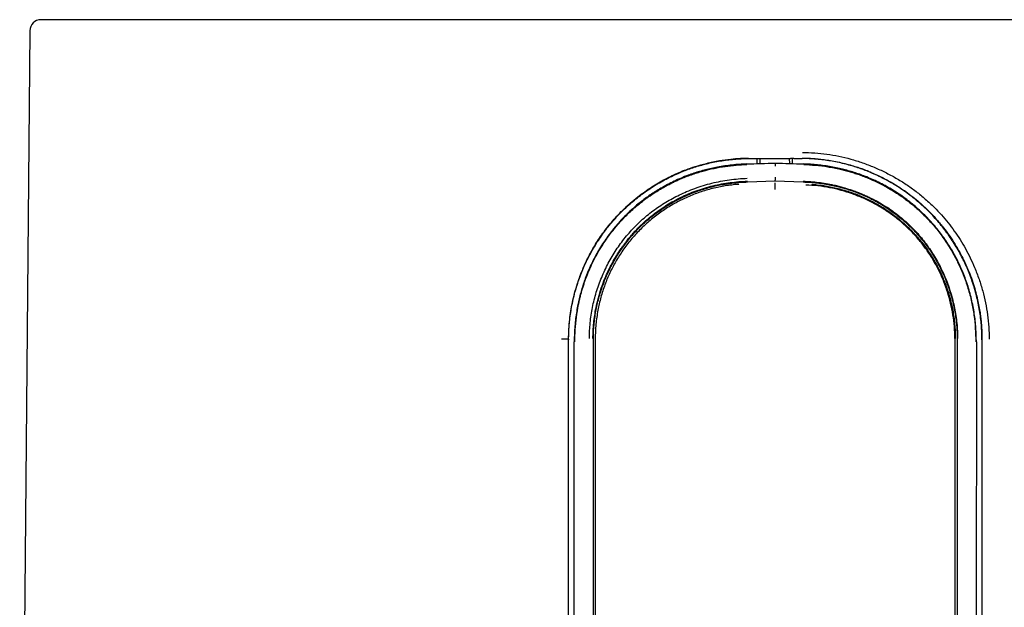
# Model space of a CAD drawing. Units: millimetres. Extents: x 8 to 757, y 12 to 525.
# Drawn here: x 365 to 400, y 363 to 384 of the extents above; entities that cross this region are included whole.
import ezdxf

# ---------------------------------------------------------------- set-up
doc = ezdxf.new("R2010")
doc.units = ezdxf.units.MM

msp = doc.modelspace()

# ---------------------------------------------------------------- linework, layer by layer
at = {"color": 7, "linetype": 'Continuous', "lineweight": 30}
for p, q in [((365.497, 383.21), (365.139, 342.21)), ((391.044, 378.67), (391.39, 378.673)), ((391.347, 378.672), (391.347, 378.487)), ((391.39, 378.673), (391.502, 378.67)), ((391.459, 378.491), (391.46, 378.671)), ((391.502, 378.67), (392, 378.674)), ((392, 378.491), (392, 378.51)), ((392.498, 378.67), (392.499, 378.493)), ((392.653, 378.672), (392.54, 378.669)), ((392.61, 378.489), (392.61, 378.671)), ((392.653, 378.672), (392.956, 378.67)), ((392.956, 378.67), (392.956, 378.686)), ((391.012, 377.836), (392, 377.871)), ((392, 377.871), (392, 377.901)), ((392, 377.871), (392.988, 377.836)), ((392, 377.762), (392, 377.799)), ((384.653, 372.24), (384.653, 372.223)), ((384.653, 359.656), (384.653, 372.24)), ((384.855, 372.316), (384.853, 372.151)), ((384.855, 359.695), (384.853, 372.151)), ((385.536, 359.641), (385.534, 372.271)), ((385.6, 372.268), (385.6, 359.638)), ((398.4, 359.638), (398.4, 372.268)), ((398.466, 372.271), (398.464, 359.641)), ((399.147, 372.151), (399.145, 372.319)), ((399.147, 372.151), (399.145, 359.695)), ((399.347, 372.24), (399.347, 359.656))]:
    msp.add_line(p, q, dxfattribs=at)
for centre, radius, start, end in [((365.897, 383.207), 0.4, 90, 179.5), ((384.477, 365.15), 7.092, 88.5723, 90.65)]:
    msp.add_arc(centre, radius, start, end, dxfattribs=at)
for major_axis, start_param, end_param in [((23.669, 0.82), 4.669337, 4.712087), ((23.669, -0.82), 4.712691, 4.755441)]:
    msp.add_ellipse((392, 378.716), major_axis=major_axis, ratio=0.008722, start_param=start_param, end_param=end_param, dxfattribs=at)
for points, knots in [([(418.103, 383.607), (418.103, 383.607), (418.104, 383.607), (418.096, 383.607), (418.08, 383.607), (418.058, 383.607), (418.036, 383.607), (418.018, 383.607), (417.998, 383.607), (417.976, 383.607), (417.952, 383.607), (417.925, 383.607), (417.888, 383.607), (417.839, 383.607), (417.774, 383.607), (417.7, 383.607), (417.617, 383.607), (417.524, 383.607), (417.422, 383.607), (417.312, 383.607), (417.197, 383.607), (417.078, 383.607), (416.955, 383.607), (416.825, 383.607), (416.688, 383.607), (416.545, 383.607), (416.395, 383.607), (416.233, 383.607), (416.059, 383.607), (415.871, 383.607), (415.675, 383.607), (415.471, 383.607), (415.255, 383.607), (415.027, 383.607), (414.785, 383.607), (414.536, 383.607), (414.278, 383.607), (414.012, 383.607), (413.744, 383.607), (413.473, 383.607), (413.2, 383.607), (412.92, 383.607), (412.632, 383.607), (412.348, 383.607), (412.07, 383.607), (411.797, 383.607), (411.519, 383.607), (411.237, 383.607), (410.949, 383.607), (410.657, 383.607), (410.35, 383.607), (410.028, 383.607), (409.689, 383.607), (409.345, 383.607), (408.995, 383.607), (408.693, 383.607), (408.442, 383.607), (408.243, 383.607), (408.043, 383.607), (407.842, 383.607), (407.639, 383.607), (407.435, 383.607), (407.173, 383.607), (406.85, 383.607), (406.465, 383.607), (406.106, 383.607), (405.774, 383.607), (405.47, 383.607), (405.164, 383.607), (404.854, 383.607), (404.546, 383.607), (404.242, 383.607), (403.902, 383.607), (403.521, 383.607), (403.097, 383.607), (402.67, 383.607), (402.239, 383.607), (401.807, 383.607), (401.375, 383.607), (400.942, 383.607), (400.506, 383.607), (400.055, 383.607), (399.59, 383.607), (399.11, 383.607), (398.629, 383.607), (398.145, 383.607), (397.659, 383.607), (397.224, 383.607), (396.841, 383.607), (396.511, 383.607), (396.179, 383.607), (395.847, 383.607), (395.508, 383.607), (395.163, 383.607), (394.763, 383.607), (394.313, 383.607), (393.816, 383.607), (393.318, 383.607), (392.82, 383.607), (392.325, 383.607), (391.832, 383.607), (391.342, 383.607), (390.852, 383.607), (390.446, 383.607), (390.125, 383.607), (389.889, 383.607), (389.653, 383.607), (389.418, 383.607), (389.183, 383.607), (388.948, 383.607), (388.649, 383.607), (388.285, 383.607), (387.857, 383.607), (387.42, 383.607), (386.975, 383.607), (386.521, 383.607), (386.068, 383.607), (385.616, 383.607), (385.177, 383.607), (384.75, 383.607), (384.337, 383.607), (383.925, 383.607), (383.517, 383.607), (383.111, 383.607), (382.708, 383.607), (382.293, 383.607), (381.869, 383.607), (381.434, 383.607), (381.002, 383.607), (380.574, 383.607), (380.14, 383.607), (379.702, 383.607), (379.26, 383.607), (378.823, 383.607), (378.392, 383.607), (377.966, 383.607), (377.554, 383.607), (377.154, 383.607), (376.767, 383.607), (376.384, 383.607), (376.007, 383.607), (375.648, 383.607), (375.307, 383.607), (374.984, 383.607), (374.666, 383.607), (374.353, 383.607), (374.045, 383.607), (373.741, 383.607), (373.432, 383.607), (373.119, 383.607), (372.802, 383.607), (372.49, 383.607), (372.185, 383.607), (371.931, 383.607), (371.725, 383.607), (371.565, 383.607), (371.408, 383.607), (371.253, 383.607), (371.099, 383.607), (370.948, 383.607), (370.758, 383.607), (370.53, 383.607), (370.269, 383.607), (370.035, 383.607), (369.825, 383.607), (369.639, 383.607), (369.458, 383.607), (369.28, 383.607), (369.108, 383.607), (368.944, 383.607), (368.767, 383.607), (368.575, 383.607), (368.371, 383.607), (368.175, 383.607), (367.987, 383.607), (367.807, 383.607), (367.636, 383.607), (367.474, 383.607), (367.32, 383.607), (367.169, 383.607), (367.023, 383.607), (366.882, 383.607), (366.75, 383.607), (366.628, 383.607), (366.515, 383.607), (366.423, 383.607), (366.349, 383.607), (366.288, 383.607), (366.232, 383.607), (366.181, 383.607), (366.133, 383.607), (366.088, 383.607), (366.042, 383.607), (365.997, 383.607), (365.958, 383.607), (365.928, 383.607), (365.908, 383.607), (365.897, 383.607), (365.897, 383.607), (365.897, 383.607)], [0, 0, 0, 0, 0.002045, 0.008019, 0.014, 0.01999, 0.02288, 0.025769, 0.028655, 0.031539, 0.034421, 0.037302, 0.040181, 0.045458, 0.050732, 0.056006, 0.061657, 0.067312, 0.072971, 0.078636, 0.08431, 0.089581, 0.094844, 0.1001, 0.105352, 0.110601, 0.115847, 0.121093, 0.126864, 0.132639, 0.138419, 0.144205, 0.15, 0.156148, 0.162286, 0.168417, 0.174541, 0.180663, 0.186783, 0.192554, 0.198329, 0.204109, 0.209895, 0.21569, 0.22085, 0.226003, 0.23115, 0.236293, 0.241432, 0.246569, 0.251706, 0.257358, 0.263012, 0.268671, 0.274337, 0.28001, 0.283117, 0.286222, 0.289324, 0.292423, 0.295521, 0.298618, 0.301713, 0.307386, 0.313057, 0.318728, 0.32307, 0.327414, 0.331761, 0.336112, 0.340467, 0.344652, 0.348759, 0.354503, 0.360242, 0.365976, 0.371709, 0.377442, 0.383074, 0.38871, 0.394352, 0.4, 0.406102, 0.412195, 0.418282, 0.424364, 0.430444, 0.436525, 0.440621, 0.444719, 0.44882, 0.452923, 0.457031, 0.461317, 0.465671, 0.471761, 0.477844, 0.483922, 0.489998, 0.496075, 0.502045, 0.508019, 0.514, 0.51999, 0.52288, 0.525769, 0.528655, 0.531539, 0.534421, 0.537302, 0.540181, 0.545458, 0.550732, 0.556006, 0.561657, 0.567312, 0.572971, 0.578636, 0.58431, 0.589581, 0.594844, 0.6001, 0.605352, 0.610601, 0.615847, 0.621093, 0.626864, 0.632639, 0.638419, 0.644205, 0.65, 0.656148, 0.662286, 0.668417, 0.674541, 0.680663, 0.686783, 0.692554, 0.698329, 0.704109, 0.709895, 0.71569, 0.72085, 0.726003, 0.73115, 0.736293, 0.741432, 0.746569, 0.751706, 0.757358, 0.763012, 0.768671, 0.774337, 0.78001, 0.783117, 0.786222, 0.789324, 0.792423, 0.795521, 0.798618, 0.801713, 0.807386, 0.813057, 0.818728, 0.82307, 0.827414, 0.831761, 0.836112, 0.840467, 0.844652, 0.848759, 0.854503, 0.860242, 0.865976, 0.871709, 0.877442, 0.883074, 0.88871, 0.894352, 0.9, 0.906102, 0.912195, 0.918282, 0.924364, 0.930444, 0.936525, 0.940621, 0.944719, 0.94882, 0.952923, 0.957031, 0.961317, 0.965671, 0.971761, 0.977844, 0.983922, 0.989998, 0.996075, 1, 1, 1, 1]), ([(392.965, 378.888), (393.11, 378.884), (393.4, 378.876), (393.833, 378.828), (394.26, 378.755), (394.683, 378.652), (395.101, 378.522), (395.511, 378.365), (395.909, 378.183), (396.292, 377.979), (396.657, 377.752), (397.006, 377.502), (397.337, 377.23), (397.637, 376.95), (397.906, 376.668), (398.145, 376.386), (398.367, 376.092), (398.572, 375.786), (398.76, 375.467), (398.931, 375.136), (399.095, 374.773), (399.246, 374.381), (399.377, 373.96), (399.478, 373.535), (399.551, 373.107), (399.596, 372.675), (399.601, 372.386), (399.604, 372.242)], [0, 0, 0, 0, 0.041652, 0.083112, 0.124557, 0.166163, 0.208105, 0.250554, 0.292654, 0.334309, 0.375683, 0.416944, 0.458259, 0.499797, 0.535579, 0.571133, 0.606568, 0.641998, 0.677534, 0.713288, 0.749369, 0.792122, 0.834222, 0.87586, 0.917234, 0.958547, 1, 1, 1, 1]), ([(384.653, 372.24), (384.653, 372.244), (384.653, 372.255), (384.653, 372.29), (384.654, 372.358), (384.657, 372.467), (384.665, 372.637), (384.683, 372.877), (384.722, 373.195), (384.782, 373.537), (384.866, 373.891), (384.971, 374.249), (385.111, 374.635), (385.29, 375.044), (385.515, 375.47), (385.793, 375.91), (386.128, 376.355), (386.402, 376.658), (386.577, 376.831), (386.629, 376.882), (386.682, 376.933), (386.735, 376.982), (386.789, 377.032), (386.911, 377.14), (387.177, 377.362), (387.59, 377.656), (388.086, 377.946), (388.496, 378.141), (388.852, 378.284), (389.174, 378.395), (389.569, 378.506), (389.993, 378.595), (390.397, 378.651), (390.741, 378.679), (390.95, 378.684), (391.044, 378.686)], [0, 0, 0, 0, 0.001201, 0.00334, 0.010427, 0.021243, 0.035762, 0.060842, 0.092441, 0.130607, 0.16364, 0.200591, 0.241366, 0.285577, 0.333378, 0.385056, 0.440804, 0.499878, 0.507169, 0.514458, 0.521746, 0.529035, 0.536324, 0.543616, 0.578044, 0.639924, 0.694972, 0.749729, 0.775613, 0.80933, 0.851086, 0.897602, 0.938086, 0.9722, 1, 1, 1, 1]), ([(384.653, 372.223), (384.654, 372.31), (384.656, 372.483), (384.673, 372.743), (384.699, 373.002), (384.736, 373.262), (384.784, 373.523), (384.844, 373.783), (384.914, 374.041), (384.994, 374.293), (385.083, 374.539), (385.181, 374.779), (385.288, 375.014), (385.405, 375.246), (385.533, 375.476), (385.672, 375.701), (385.819, 375.921), (385.975, 376.135), (386.14, 376.342), (386.314, 376.542), (386.495, 376.736), (386.686, 376.923), (386.886, 377.103), (387.096, 377.277), (387.313, 377.441), (387.537, 377.597), (387.767, 377.742), (388.002, 377.878), (388.243, 378.004), (388.475, 378.113), (388.696, 378.206), (388.906, 378.286), (389.119, 378.359), (389.334, 378.424), (389.56, 378.484), (389.795, 378.538), (390.04, 378.584), (390.287, 378.62), (390.538, 378.647), (390.79, 378.665), (390.959, 378.668), (391.044, 378.67)], [0, 0, 0, 0, 0.025656, 0.051334, 0.077013, 0.102669, 0.129088, 0.155531, 0.181974, 0.208393, 0.234041, 0.259711, 0.285381, 0.311029, 0.337382, 0.363757, 0.390132, 0.416485, 0.442936, 0.469409, 0.495883, 0.522334, 0.549519, 0.576727, 0.603937, 0.631122, 0.658188, 0.685278, 0.712367, 0.739432, 0.761739, 0.784066, 0.8064, 0.828728, 0.851034, 0.875679, 0.900334, 0.924979, 0.949982, 0.974996, 1, 1, 1, 1]), ([(390.988, 378.475), (390.901, 378.471), (390.725, 378.463), (390.462, 378.44), (390.2, 378.407), (389.956, 378.367), (389.729, 378.32), (389.518, 378.269), (389.31, 378.211), (389.104, 378.146), (388.884, 378.068), (388.65, 377.974), (388.405, 377.863), (388.164, 377.742), (387.943, 377.619), (387.74, 377.496), (387.555, 377.374), (387.374, 377.246), (387.198, 377.111), (387.018, 376.962), (386.833, 376.797), (386.646, 376.615), (386.467, 376.425), (386.294, 376.226), (386.129, 376.018), (385.971, 375.8), (385.822, 375.575), (385.685, 375.347), (385.559, 375.116), (385.444, 374.883), (385.339, 374.646), (385.249, 374.418), (385.173, 374.2), (385.109, 373.995), (385.053, 373.787), (385.003, 373.578), (384.957, 373.351), (384.918, 373.106), (384.886, 372.844), (384.864, 372.58), (384.858, 372.404), (384.855, 372.316)], [0, 0, 0, 0, 0.027284, 0.054589, 0.08189, 0.109169, 0.131601, 0.154053, 0.176513, 0.198965, 0.221396, 0.249469, 0.277567, 0.305667, 0.333741, 0.356887, 0.380055, 0.40323, 0.426398, 0.449544, 0.476822, 0.504125, 0.531427, 0.558705, 0.586792, 0.614906, 0.64302, 0.671107, 0.698143, 0.725201, 0.752259, 0.779293, 0.80158, 0.823889, 0.846205, 0.868515, 0.890804, 0.91809, 0.9454, 0.972711, 1, 1, 1, 1]), ([(384.874, 372.151), (384.877, 372.295), (384.882, 372.587), (384.925, 373.029), (384.981, 373.369), (385.031, 373.606), (385.063, 373.74), (385.097, 373.874), (385.135, 374.008), (385.177, 374.143), (385.222, 374.277), (385.27, 374.412), (385.34, 374.594), (385.439, 374.824), (385.575, 375.103), (385.731, 375.387), (385.902, 375.663), (386.085, 375.927), (386.231, 376.116), (386.336, 376.242), (386.392, 376.308), (386.449, 376.373), (386.508, 376.439), (386.568, 376.504), (386.667, 376.607), (386.802, 376.74), (386.97, 376.894), (387.126, 377.026), (387.26, 377.133), (387.372, 377.218), (387.464, 377.285), (387.566, 377.357), (387.684, 377.436), (387.82, 377.522), (387.956, 377.604), (388.091, 377.68), (388.224, 377.75), (388.355, 377.816), (388.483, 377.877), (388.701, 377.975), (389.012, 378.098), (389.417, 378.225), (389.817, 378.323), (390.213, 378.392), (390.603, 378.438), (390.861, 378.45), (390.989, 378.456)], [0, 0, 0, 0, 0.044164, 0.08943, 0.135869, 0.149792, 0.163829, 0.177983, 0.192257, 0.206657, 0.221186, 0.23585, 0.250653, 0.281064, 0.312906, 0.346186, 0.380914, 0.412686, 0.445605, 0.45442, 0.463315, 0.47229, 0.481347, 0.490486, 0.499708, 0.525526, 0.548967, 0.570059, 0.588824, 0.601943, 0.613637, 0.623907, 0.640594, 0.65738, 0.673726, 0.689634, 0.705107, 0.720148, 0.734756, 0.748933, 0.793996, 0.837473, 0.879623, 0.920656, 0.960739, 1, 1, 1, 1]), ([(392, 378.674), (392.09, 378.673), (392.27, 378.672), (392.45, 378.67), (392.54, 378.669)], [0, 0, 0, 0, 0.5, 1, 1, 1, 1]), ([(392, 378.491), (392, 378.49), (392, 378.49), (392.001, 378.484), (392.001, 378.475), (392.001, 378.462), (392.001, 378.446), (392, 378.428), (392, 378.41), (392, 378.398), (392, 378.392)], [0, 0, 0, 0, 0.116709, 0.240245, 0.368792, 0.5, 0.631208, 0.759756, 0.883292, 1, 1, 1, 1]), ([(392.956, 378.686), (393.006, 378.685), (393.113, 378.684), (393.283, 378.676), (393.473, 378.662), (393.681, 378.64), (393.909, 378.608), (394.155, 378.564), (394.409, 378.508), (394.654, 378.444), (394.874, 378.377), (395.029, 378.324), (395.13, 378.288), (395.184, 378.267), (395.236, 378.248), (395.284, 378.229), (395.33, 378.21), (395.372, 378.193), (395.543, 378.121), (395.838, 377.983), (396.247, 377.755), (396.594, 377.526), (396.885, 377.309), (397.113, 377.12), (397.264, 376.984), (397.344, 376.909), (397.366, 376.888), (397.387, 376.867), (397.409, 376.845), (397.431, 376.824), (397.452, 376.803), (397.559, 376.695), (397.742, 376.499), (397.985, 376.206), (398.2, 375.912), (398.391, 375.621), (398.557, 375.335), (398.71, 375.038), (398.848, 374.733), (398.969, 374.42), (399.067, 374.123), (399.145, 373.845), (399.205, 373.588), (399.251, 373.352), (399.285, 373.138), (399.309, 372.946), (399.325, 372.777), (399.336, 372.621), (399.343, 372.484), (399.346, 372.37), (399.347, 372.292), (399.347, 372.253), (399.347, 372.24)], [0, 0, 0, 0, 0.0148746, 0.0316982, 0.0504699, 0.0711976, 0.0939002, 0.1186105, 0.1455583, 0.1711964, 0.1939985, 0.2139827, 0.2200888, 0.2258831, 0.2313666, 0.2365399, 0.241404, 0.2459593, 0.2502062, 0.29663, 0.3432284, 0.3901445, 0.4210056, 0.4517337, 0.4787202, 0.4817485, 0.4847769, 0.4878054, 0.490834, 0.4938628, 0.496892, 0.4999215, 0.5392583, 0.577186, 0.6136162, 0.6482244, 0.6810882, 0.7123122, 0.7477187, 0.7809933, 0.8120097, 0.8405606, 0.8666682, 0.8904012, 0.9118035, 0.9309001, 0.9477018, 0.9622092, 0.9771061, 0.9883854, 0.9960234, 1, 1, 1, 1]), ([(399.347, 372.223), (399.346, 372.31), (399.344, 372.483), (399.327, 372.743), (399.301, 373.002), (399.264, 373.262), (399.216, 373.523), (399.156, 373.783), (399.086, 374.041), (399.006, 374.293), (398.917, 374.539), (398.819, 374.779), (398.712, 375.014), (398.595, 375.246), (398.467, 375.476), (398.328, 375.701), (398.181, 375.921), (398.025, 376.135), (397.86, 376.342), (397.686, 376.542), (397.505, 376.736), (397.314, 376.923), (397.114, 377.103), (396.904, 377.277), (396.687, 377.441), (396.463, 377.597), (396.233, 377.742), (395.998, 377.878), (395.757, 378.004), (395.525, 378.113), (395.304, 378.206), (395.094, 378.286), (394.881, 378.359), (394.666, 378.424), (394.44, 378.484), (394.205, 378.538), (393.96, 378.584), (393.713, 378.62), (393.462, 378.647), (393.21, 378.665), (393.041, 378.668), (392.956, 378.67)], [0, 0, 0, 0, 0.025656, 0.051334, 0.077013, 0.102669, 0.129088, 0.155531, 0.181974, 0.208393, 0.234041, 0.259711, 0.285381, 0.311029, 0.337382, 0.363757, 0.390132, 0.416485, 0.442936, 0.469409, 0.495883, 0.522334, 0.549519, 0.576727, 0.603937, 0.631122, 0.658188, 0.685278, 0.712367, 0.739432, 0.761739, 0.784066, 0.8064, 0.828728, 0.851034, 0.875679, 0.900334, 0.924979, 0.949982, 0.974996, 1, 1, 1, 1]), ([(393.011, 378.456), (393.151, 378.449), (393.437, 378.435), (393.871, 378.379), (394.222, 378.312), (394.487, 378.246), (394.666, 378.197), (394.845, 378.142), (395.025, 378.08), (395.206, 378.011), (395.422, 377.922), (395.676, 377.804), (395.888, 377.691), (396.03, 377.611), (396.098, 377.571), (396.166, 377.529), (396.235, 377.487), (396.305, 377.442), (396.374, 377.396), (396.449, 377.345), (396.535, 377.285), (396.638, 377.211), (396.757, 377.12), (396.891, 377.012), (397.04, 376.885), (397.201, 376.737), (397.429, 376.512), (397.701, 376.208), (397.992, 375.826), (398.192, 375.516), (398.325, 375.286), (398.406, 375.137), (398.482, 374.988), (398.552, 374.841), (398.617, 374.695), (398.723, 374.437), (398.854, 374.067), (398.982, 373.58), (399.067, 373.099), (399.117, 372.623), (399.123, 372.308), (399.126, 372.151)], [0, 0, 0, 0, 0.043061, 0.08776, 0.134144, 0.152846, 0.171826, 0.191091, 0.21065, 0.230512, 0.250689, 0.282572, 0.316788, 0.324791, 0.332912, 0.341151, 0.349508, 0.357984, 0.366578, 0.375291, 0.385982, 0.399029, 0.414435, 0.432203, 0.452339, 0.474851, 0.499752, 0.551537, 0.600764, 0.64759, 0.665359, 0.68278, 0.699859, 0.7166, 0.733005, 0.749077, 0.802262, 0.853565, 0.903407, 0.95213, 1, 1, 1, 1]), ([(399.145, 372.319), (399.142, 372.405), (399.136, 372.577), (399.115, 372.835), (399.085, 373.091), (399.044, 373.349), (398.992, 373.607), (398.929, 373.865), (398.854, 374.119), (398.77, 374.368), (398.676, 374.61), (398.573, 374.845), (398.461, 375.076), (398.339, 375.305), (398.207, 375.529), (398.064, 375.75), (397.911, 375.965), (397.751, 376.171), (397.583, 376.369), (397.409, 376.559), (397.226, 376.741), (397.034, 376.917), (396.833, 377.086), (396.623, 377.248), (396.406, 377.401), (396.184, 377.543), (395.958, 377.676), (395.728, 377.798), (395.493, 377.911), (395.268, 378.008), (395.053, 378.09), (394.85, 378.16), (394.644, 378.223), (394.436, 378.28), (394.217, 378.331), (393.986, 378.376), (393.744, 378.414), (393.501, 378.443), (393.257, 378.464), (393.093, 378.471), (393.012, 378.475)], [0, 0, 0, 0, 0.026704, 0.053429, 0.080152, 0.106852, 0.134331, 0.161837, 0.189342, 0.216821, 0.24353, 0.270262, 0.296994, 0.323704, 0.351172, 0.378665, 0.406158, 0.433626, 0.4606, 0.487598, 0.514596, 0.541571, 0.569322, 0.597099, 0.624875, 0.652628, 0.679775, 0.706946, 0.734116, 0.761263, 0.78362, 0.805998, 0.828383, 0.850762, 0.873121, 0.898477, 0.923859, 0.949252, 0.974639, 1, 1, 1, 1]), ([(385.394, 372.272), (385.395, 372.365), (385.397, 372.55), (385.419, 372.826), (385.452, 373.1), (385.5, 373.372), (385.561, 373.643), (385.636, 373.912), (385.724, 374.178), (385.826, 374.441), (385.939, 374.698), (386.062, 374.947), (386.197, 375.188), (386.343, 375.421), (386.5, 375.646), (386.667, 375.863), (386.846, 376.073), (387.035, 376.273), (387.232, 376.463), (387.437, 376.642), (387.651, 376.81), (387.873, 376.968), (388.104, 377.115), (388.344, 377.252), (388.592, 377.379), (388.859, 377.499), (389.142, 377.611), (389.443, 377.711), (389.747, 377.795), (390.055, 377.863), (390.368, 377.915), (390.684, 377.951), (390.897, 377.962), (391.004, 377.967)], [0, 0, 0, 0, 0.031239, 0.062344, 0.093397, 0.124478, 0.155669, 0.18705, 0.2187, 0.250694, 0.282326, 0.313698, 0.344881, 0.37595, 0.406979, 0.438043, 0.469217, 0.500575, 0.531514, 0.562362, 0.593192, 0.624079, 0.655096, 0.686316, 0.71781, 0.749648, 0.785562, 0.821264, 0.856851, 0.892421, 0.928071, 0.963899, 1, 1, 1, 1]), ([(385.518, 372.271), (385.52, 372.363), (385.522, 372.546), (385.544, 372.82), (385.578, 373.091), (385.63, 373.39), (385.706, 373.714), (385.811, 374.061), (385.931, 374.382), (386.062, 374.678), (386.199, 374.949), (386.351, 375.211), (386.475, 375.402), (386.556, 375.518), (386.589, 375.564), (386.616, 375.601), (386.644, 375.639), (386.673, 375.678), (386.704, 375.718), (386.758, 375.786), (386.838, 375.884), (386.951, 376.015), (387.08, 376.154), (387.227, 376.302), (387.391, 376.454), (387.574, 376.609), (387.771, 376.762), (387.982, 376.912), (388.208, 377.056), (388.392, 377.161), (388.521, 377.229), (388.588, 377.263), (388.649, 377.294), (388.711, 377.323), (388.773, 377.352), (388.836, 377.38), (388.973, 377.44), (389.187, 377.525), (389.482, 377.622), (389.781, 377.702), (390.084, 377.766), (390.391, 377.814), (390.7, 377.849), (390.907, 377.86), (391.011, 377.866)], [0, 0, 0, 0, 0.031515, 0.062943, 0.094302, 0.125611, 0.167297, 0.208938, 0.250552, 0.285495, 0.320431, 0.355362, 0.390293, 0.399077, 0.404566, 0.409749, 0.415162, 0.420804, 0.426676, 0.432778, 0.450744, 0.470451, 0.492641, 0.516691, 0.542572, 0.570284, 0.599838, 0.629096, 0.659986, 0.692528, 0.702595, 0.710505, 0.718418, 0.726332, 0.734249, 0.742168, 0.750091, 0.786014, 0.821739, 0.857353, 0.892933, 0.928538, 0.964216, 1, 1, 1, 1]), ([(385.534, 372.271), (385.535, 372.352), (385.537, 372.513), (385.554, 372.754), (385.581, 372.995), (385.619, 373.235), (385.667, 373.472), (385.724, 373.705), (385.791, 373.933), (385.868, 374.159), (385.954, 374.383), (386.05, 374.604), (386.156, 374.822), (386.271, 375.035), (386.396, 375.243), (386.528, 375.444), (386.668, 375.639), (386.815, 375.825), (386.969, 376.004), (387.132, 376.177), (387.304, 376.344), (387.483, 376.504), (387.671, 376.656), (387.865, 376.8), (388.052, 376.926), (388.228, 377.036), (388.392, 377.131), (388.559, 377.22), (388.73, 377.304), (388.918, 377.388), (389.123, 377.471), (389.346, 377.55), (389.574, 377.62), (389.806, 377.68), (390.041, 377.73), (390.279, 377.771), (390.52, 377.802), (390.764, 377.825), (390.929, 377.833), (391.012, 377.836)], [0, 0, 0, 0, 0.027871, 0.055793, 0.083821, 0.112012, 0.140156, 0.167611, 0.195085, 0.222627, 0.250285, 0.27837, 0.306358, 0.334302, 0.362251, 0.390349, 0.417899, 0.44531, 0.472633, 0.499921, 0.527686, 0.555487, 0.583378, 0.611412, 0.639463, 0.661394, 0.683316, 0.705252, 0.727227, 0.749268, 0.776573, 0.803957, 0.831472, 0.85917, 0.887101, 0.914807, 0.94283, 0.971214, 1, 1, 1, 1]), ([(390.701, 377.751), (390.694, 377.751), (390.61, 377.746), (390.451, 377.728), (390.223, 377.697), (389.995, 377.656), (389.767, 377.604), (389.539, 377.542), (389.314, 377.47), (389.095, 377.39), (388.881, 377.301), (388.673, 377.204), (388.47, 377.099), (388.269, 376.984), (388.071, 376.859), (387.877, 376.725), (387.689, 376.583), (387.509, 376.435), (387.337, 376.28), (387.173, 376.12), (387.016, 375.953), (386.865, 375.779), (386.72, 375.596), (386.581, 375.405), (386.451, 375.209), (386.33, 375.009), (386.22, 374.807), (386.118, 374.602), (386.025, 374.393), (385.941, 374.178), (385.865, 373.958), (385.797, 373.733), (385.739, 373.504), (385.69, 373.268), (385.651, 373.025), (385.622, 372.773), (385.603, 372.521), (385.601, 372.352), (385.6, 372.268)], [0, 0, 0, 0, 0.002702, 0.030568, 0.058435, 0.086277, 0.114928, 0.143606, 0.172283, 0.200933, 0.228735, 0.256562, 0.284389, 0.312191, 0.340803, 0.369441, 0.398079, 0.426691, 0.454457, 0.482248, 0.510039, 0.537805, 0.566383, 0.594986, 0.62359, 0.652168, 0.679886, 0.707629, 0.735371, 0.763089, 0.791617, 0.820171, 0.848725, 0.877253, 0.907924, 0.938627, 0.96933, 1, 1, 1, 1]), ([(392, 378.002), (392, 377.996), (392, 377.983), (392, 377.965), (391.999, 377.947), (391.999, 377.931), (391.999, 377.918), (391.999, 377.908), (392, 377.902), (392, 377.901), (392, 377.901)], [0, 0, 0, 0, 0.116615, 0.240131, 0.368718, 0.5, 0.631281, 0.759869, 0.883385, 1, 1, 1, 1]), ([(392, 377.564), (392, 377.572), (392, 377.589), (392, 377.613), (392, 377.636), (392, 377.665), (392, 377.696), (392, 377.725), (392, 377.744), (392, 377.755), (392, 377.761), (392, 377.762), (392, 377.762)], [0, 0, 0, 0, 0.081018, 0.16226, 0.24291, 0.322172, 0.473402, 0.611547, 0.733773, 0.839002, 0.927433, 1, 1, 1, 1]), ([(392.988, 377.836), (393.073, 377.833), (393.24, 377.825), (393.489, 377.801), (393.734, 377.769), (393.974, 377.727), (394.193, 377.679), (394.393, 377.628), (394.572, 377.575), (394.75, 377.517), (394.924, 377.452), (395.114, 377.375), (395.317, 377.282), (395.532, 377.173), (395.743, 377.054), (395.948, 376.927), (396.147, 376.791), (396.339, 376.648), (396.523, 376.498), (396.699, 376.341), (396.87, 376.175), (397.033, 376.001), (397.19, 375.819), (397.34, 375.629), (397.481, 375.432), (397.613, 375.23), (397.735, 375.024), (397.847, 374.815), (397.951, 374.601), (398.047, 374.38), (398.134, 374.155), (398.211, 373.925), (398.279, 373.693), (398.336, 373.457), (398.384, 373.22), (398.42, 372.982), (398.446, 372.745), (398.463, 372.508), (398.465, 372.35), (398.466, 372.271)], [0, 0, 0, 0, 0.029293, 0.058172, 0.086683, 0.114871, 0.142783, 0.164554, 0.18621, 0.207775, 0.229274, 0.250734, 0.27873, 0.306656, 0.334565, 0.362508, 0.39057, 0.418065, 0.445447, 0.472768, 0.500078, 0.527822, 0.555626, 0.583546, 0.611639, 0.63972, 0.667141, 0.694581, 0.722089, 0.749714, 0.777832, 0.805855, 0.833833, 0.861818, 0.889995, 0.917657, 0.945177, 0.972607, 1, 1, 1, 1]), ([(392.989, 377.866), (393.172, 377.855), (393.537, 377.832), (394.076, 377.734), (394.602, 377.592), (395.11, 377.402), (395.598, 377.166), (396.059, 376.887), (396.49, 376.564), (396.886, 376.2), (397.244, 375.797), (397.561, 375.358), (397.835, 374.89), (398.065, 374.396), (398.248, 373.883), (398.38, 373.354), (398.465, 372.815), (398.476, 372.453), (398.482, 372.271)], [0, 0, 0, 0, 0.063008, 0.12586, 0.188569, 0.251132, 0.313542, 0.375805, 0.437955, 0.500072, 0.56231, 0.624738, 0.687311, 0.749957, 0.812596, 0.875162, 0.937622, 1, 1, 1, 1]), ([(398.383, 372.272), (398.379, 372.413), (398.373, 372.694), (398.32, 373.113), (398.238, 373.527), (398.123, 373.932), (397.979, 374.328), (397.805, 374.711), (397.604, 375.079), (397.375, 375.431), (397.121, 375.763), (396.842, 376.074), (396.54, 376.362), (396.215, 376.625), (395.872, 376.863), (395.511, 377.075), (395.134, 377.259), (394.744, 377.415), (394.343, 377.541), (393.932, 377.636), (393.514, 377.702), (393.232, 377.718), (393.09, 377.726)], [0, 0, 0, 0, 0.050072, 0.10009, 0.150097, 0.200111, 0.250132, 0.300148, 0.350141, 0.400093, 0.44999, 0.499828, 0.54964, 0.599471, 0.649338, 0.699249, 0.749205, 0.799209, 0.849266, 0.899394, 0.949622, 1, 1, 1, 1]), ([(393.299, 377.751), (393.306, 377.751), (393.39, 377.746), (393.549, 377.728), (393.777, 377.697), (394.005, 377.656), (394.233, 377.604), (394.461, 377.542), (394.686, 377.47), (394.905, 377.39), (395.119, 377.301), (395.327, 377.204), (395.53, 377.099), (395.731, 376.984), (395.929, 376.859), (396.123, 376.725), (396.311, 376.583), (396.491, 376.435), (396.663, 376.28), (396.827, 376.12), (396.984, 375.953), (397.135, 375.779), (397.28, 375.596), (397.419, 375.405), (397.549, 375.209), (397.67, 375.009), (397.78, 374.807), (397.882, 374.602), (397.975, 374.393), (398.059, 374.178), (398.135, 373.958), (398.203, 373.733), (398.261, 373.504), (398.31, 373.268), (398.349, 373.025), (398.378, 372.773), (398.397, 372.521), (398.399, 372.352), (398.4, 372.268)], [0, 0, 0, 0, 0.002702, 0.030568, 0.058435, 0.086277, 0.114928, 0.143606, 0.172283, 0.200933, 0.228735, 0.256562, 0.284389, 0.312191, 0.340803, 0.369441, 0.398079, 0.426691, 0.454457, 0.482248, 0.510039, 0.537805, 0.566383, 0.594986, 0.62359, 0.652168, 0.679886, 0.707629, 0.735371, 0.763089, 0.791617, 0.820171, 0.848725, 0.877253, 0.907924, 0.938627, 0.96933, 1, 1, 1, 1]), ([(394.089, 377.724), (394.097, 377.722), (394.114, 377.718), (394.143, 377.713), (394.176, 377.705), (394.214, 377.696), (394.255, 377.685), (394.308, 377.671), (394.376, 377.653), (394.48, 377.623), (394.606, 377.584), (394.76, 377.532), (394.917, 377.474), (395.076, 377.41), (395.226, 377.344), (395.368, 377.277), (395.504, 377.209), (395.642, 377.135), (395.781, 377.055), (395.924, 376.968), (396.068, 376.874), (396.208, 376.774), (396.299, 376.705), (396.344, 376.67)], [0, 0, 0, 0, 0.010811, 0.021449, 0.035685, 0.051087, 0.06782, 0.085884, 0.116961, 0.151305, 0.214054, 0.274946, 0.34502, 0.412877, 0.479956, 0.54037, 0.600308, 0.661885, 0.726123, 0.793018, 0.862052, 0.931116, 1, 1, 1, 1])]:
    msp.add_open_spline(points, degree=3, knots=knots, dxfattribs=at)

doc.saveas('drawing.dxf')
